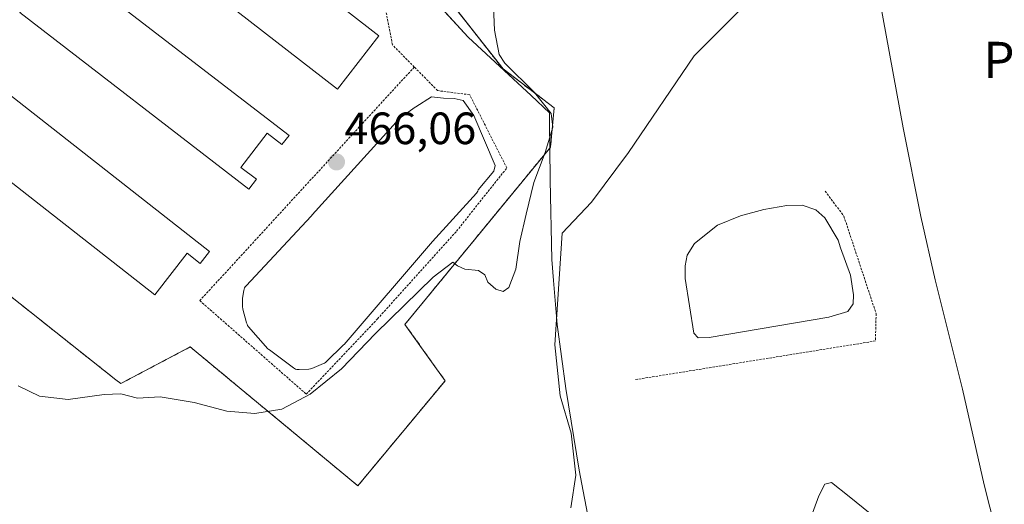
# Model space of a CAD drawing. Units: metres. Extents: x 583682 to 587127, y 4719684 to 4722039.
# Drawn here: x 586734 to 586951, y 4720210 to 4720317 of the extents above; entities that cross this region are included whole.
import ezdxf
from ezdxf.enums import TextEntityAlignment as Align

# ---------------------------------------------------------------- set-up
doc = ezdxf.new("R2010")
doc.units = ezdxf.units.M
doc.header["$MEASUREMENT"] = 0
doc.linetypes.add('TRAZOS', pattern=[0.75, 0.5, -0.25])
doc.linetypes.add('TRAZOSX2', pattern=[1.5, 1, -0.5])
for name, color, linetype, lineweight in [('Agrupación de edificios', 2, 'TRAZOSX2', 0), ('Agrupación de edificios CxS', 19, 'Continuous', 0), ('Alambrada', 19, 'TRAZOS', 0), ('Carátula', 7, 'Continuous', 5), ('Corriente natural lineal', 142, 'Continuous', 13), ('Cultivos herbáceos CxS', 92, 'Continuous', 0), ('Curva de nivel normal', 36, 'Continuous', 0), ('Edificación industrial', 135, 'Continuous', 13), ('Edificación industrial Cxs', 135, 'Continuous', 13), ('Estanque', 2, 'Continuous', 0), ('Estanque Cxs', 2, 'Continuous', 0), ('Municipio', 9, 'Continuous', 13), ('Municipio CxS', 142, 'Continuous', 0), ('Núcleo urbano', 19, 'Continuous', 0), ('Núcleo urbano CxS', 19, 'Continuous', 0), ('Punto de cota en terreno', 7, 'Continuous', 0), ('Rótulo de punto de cota en terreno', 19, 'Continuous', 0), ('Texto cartográfico', 19, 'Continuous', 0)]:
    doc.layers.add(name, color=color, linetype=linetype, lineweight=lineweight)
doc.styles.add('Arial', font='txt', dxfattribs={"height": 0.2})

# ---------------------------------------------------------------- blocks, each defined once
blk = doc.blocks.new('*U159')
at = {"layer": 'Cultivos herbáceos CxS', "color": 92, "linetype": 'Continuous', "lineweight": 0}
blk.add_polyline3d([(586771.24, 4720394.84, 468.26), (586761.34, 4720407.46, 468.66), (586758.65, 4720402.72, 468.64), (586751.85, 4720390.72, 468.35), (586696.65, 4720283.94, 464.08), (586754.88, 4720237.71, 465.43), (586755.92, 4720236.89, 465.37), (586771.3, 4720245.03, 465.44), (586779.57, 4720238.17, 465.45), (586805.26, 4720216.87, 463.95), (586808.4, 4720214.26, 463.91), (586827.7, 4720237.54, 464.43), (586825.82, 4720240.18, 464.47), (586818.81, 4720250.01, 464.63), (586843.69, 4720280.32, 465.28), (586850.85, 4720289.04, 464.53), (586851.03, 4720289.26, 464.52), (586851.83, 4720297.97, 464), (586840.52, 4720306.56, 465.19), (586771.24, 4720394.84, 468.26)], close=True, dxfattribs=at)
blk = doc.blocks.new('*U172')
at = {"layer": 'Curva de nivel normal', "color": 36, "linetype": 'Continuous', "lineweight": 0}
blk.add_polyline3d([(586927.57, 4720203.44, 455), (586917.1, 4720211.9, 455), (586913.17, 4720215.01, 455), (586911.72, 4720214.62, 455), (586910.42, 4720212.08, 455), (586907.65, 4720204.59, 455)], dxfattribs=at)
blk = doc.blocks.new('5PATER')
at = {"layer": 'Carátula', "linetype": 'Continuous', "lineweight": 5}
h = blk.add_hatch(color=250, dxfattribs=at)
edge = h.paths.add_edge_path()
edge.add_ellipse((0, 0.01), major_axis=(-1.33, -1.34), ratio=0.999422, start_angle=0, end_angle=360)

msp = doc.modelspace()

# ---------------------------------------------------------------- linework, layer by layer
at = {"layer": 'Agrupación de edificios', "color": 2, "linetype": 'TRAZOSX2', "lineweight": 0}
for points in [[(586818.81, 4720250.01, 464.63), (586825.82, 4720240.18, 464.47), (586827.7, 4720237.54, 464.43), (586808.4, 4720214.26, 463.91), (586805.26, 4720216.87, 463.95), (586779.57, 4720238.17, 465.45), (586771.3, 4720245.03, 465.44), (586755.92, 4720236.89, 465.37), (586754.88, 4720237.71, 465.43), (586696.65, 4720283.94, 464.08), (586751.85, 4720390.72, 468.35), (586758.65, 4720402.72, 468.64), (586761.34, 4720407.46, 468.66), (586771.24, 4720394.84, 468.26), (586784.06, 4720378.51, 467.02)], [(586823.41, 4720328.37, 465.85), (586840.52, 4720306.56, 465.19), (586851.83, 4720297.97, 464), (586851.03, 4720289.26, 464.52), (586850.85, 4720289.04, 464.53), (586843.69, 4720280.32, 465.28), (586818.81, 4720250.01, 464.63)]]:
    msp.add_polyline3d(points, dxfattribs=at)
at = {"layer": 'Agrupación de edificios CxS', "color": 19, "linetype": 'Continuous', "lineweight": 0}
msp.add_polyline3d([(586818.81, 4720250.01, 464.63), (586825.82, 4720240.18, 464.47), (586827.7, 4720237.54, 464.43), (586808.4, 4720214.26, 463.91), (586805.26, 4720216.87, 463.95), (586779.57, 4720238.17, 465.45), (586771.3, 4720245.03, 465.44), (586755.92, 4720236.89, 465.37), (586754.88, 4720237.71, 465.43), (586696.65, 4720283.94, 464.08), (586751.85, 4720390.72, 468.35), (586758.65, 4720402.72, 468.64), (586761.34, 4720407.46, 468.66), (586771.24, 4720394.84, 468.26), (586840.52, 4720306.56, 465.19), (586851.83, 4720297.97, 464), (586851.03, 4720289.26, 464.52), (586850.85, 4720289.04, 464.53), (586843.69, 4720280.32, 465.28), (586818.81, 4720250.01, 464.63)], close=True, dxfattribs=at)
at = {"layer": 'Alambrada', "color": 19, "linetype": 'TRAZOS', "lineweight": 0}
for points in [[(586820.89, 4720306.99, 467.85), (586816.04, 4720311.9, 469.21), (586813.09, 4720327.35, 468.32), (586770, 4720367.23, 469.45), (586759.96, 4720355.19, 468.59), (586760.87, 4720354.47, 468.93)], [(586820.89, 4720306.99, 467.85), (586773.42, 4720255.27, 467.6), (586796.98, 4720234.57, 468.84), (586812.73, 4720251.22, 468.69), (586830.24, 4720270.66, 467.28), (586841.35, 4720284.64, 468.36), (586833.14, 4720300.85, 468.45), (586826.04, 4720301.76, 467.25), (586820.89, 4720306.99, 467.85)], [(586911.81, 4720279.52, 457.54), (586915.94, 4720273.96, 457.55), (586923.08, 4720252.37, 457.21), (586922.92, 4720246.34, 456.48), (586869.74, 4720237.77, 457.26)]]:
    msp.add_polyline3d(points, dxfattribs=at)
at = {"layer": 'Corriente natural lineal', "color": 142, "linetype": 'Continuous', "lineweight": 13}
msp.add_polyline3d([(586868.73, 4720388.52, 460.82), (586885.67, 4720377.1, 459.52), (586902.5, 4720367.16, 459.36), (586913.97, 4720359.76, 459.01), (586917.01, 4720355.75, 458.82), (586918.6, 4720349.79, 459.15), (586920.03, 4720342.66, 458.6), (586929.09, 4720293.51, 457.64), (586933, 4720273.91, 456.89), (586936.15, 4720259.91, 455.72), (586942.17, 4720235.66, 455.97), (586947, 4720214.49, 456.26), (586950.68, 4720199.95, 455.42)], dxfattribs=at)
at = {"layer": 'Cultivos herbáceos CxS', "color": 92, "linetype": 'Continuous', "lineweight": 0}
msp.add_polyline3d([(586823.41, 4720328.37, 465.85), (586840.52, 4720306.56, 465.19), (586851.83, 4720297.97, 464), (586851.03, 4720289.26, 464.52), (586850.85, 4720289.04, 464.53), (586843.69, 4720280.32, 465.28), (586818.81, 4720250.01, 464.63), (586825.82, 4720240.18, 464.47), (586827.7, 4720237.54, 464.43), (586808.4, 4720214.27, 463.91), (586805.26, 4720216.87, 463.95), (586779.57, 4720238.17, 465.45), (586771.3, 4720245.03, 465.44), (586755.92, 4720236.89, 465.37), (586754.88, 4720237.71, 465.43), (586696.65, 4720283.94, 464.08), (586751.85, 4720390.72, 468.35), (586758.65, 4720402.72, 468.64), (586761.34, 4720407.46, 468.66), (586771.24, 4720394.84, 468.26), (586784.06, 4720378.51, 467.02), (586823.41, 4720328.37, 465.85)], dxfattribs=at)
at = {"layer": 'Curva de nivel normal', "color": 36, "linetype": 'Continuous', "lineweight": 0}
for points in [[(586733.24, 4720236.41, 465), (586737.93, 4720234.12, 465), (586744.28, 4720233.35, 465), (586752.28, 4720234.51, 465), (586755.94, 4720234.61, 465), (586759.66, 4720233.71, 465), (586764.62, 4720233.99, 465), (586772.14, 4720232.73, 465), (586779.4, 4720230.83, 465), (586785.61, 4720230.3, 465), (586791.61, 4720231.21, 465), (586797.87, 4720234.58, 465), (586804.76, 4720240.14, 465), (586812.28, 4720247.97, 465), (586825.05, 4720260.45, 465), (586829.4, 4720263.75, 465), (586830.42, 4720262.94, 465), (586832.07, 4720262.26, 465), (586835.12, 4720261.97, 465), (586836.47, 4720260.99, 465), (586837.18, 4720259.36, 465), (586838.96, 4720257.81, 465), (586840.53, 4720257.28, 465), (586841.79, 4720258.17, 465), (586843.36, 4720262.22, 465), (586844.25, 4720268.36, 465), (586845.66, 4720274.44, 465), (586847.3, 4720281.39, 465), (586849.87, 4720288.07, 465), (586851.53, 4720293.64, 465), (586851.17, 4720296.7, 465), (586847.46, 4720301.32, 465), (586840.95, 4720307.81, 465), (586839.65, 4720309.76, 465), (586838.6, 4720315.12, 465), (586838.02, 4720329.09, 465)], [(586855.52, 4720209.41, 460), (586856.63, 4720216.66, 460), (586855.57, 4720225.96, 460), (586853.19, 4720234.17, 460), (586852, 4720245.47, 460), (586853.62, 4720270.24, 460), (586860.07, 4720277.09, 460), (586868.28, 4720288.05, 460), (586882.85, 4720309.43, 460), (586894.77, 4720321.45, 460)]]:
    msp.add_polyline3d(points, dxfattribs=at)
at = {"layer": 'Edificación industrial', "color": 135, "linetype": 'Continuous', "lineweight": 13}
for points in [[(586760.87, 4720354.47, 468.93), (586813.05, 4720313.93, 467.97)], [(586813.05, 4720313.93, 467.97), (586803.87, 4720302.09, 469.38), (586751.82, 4720342.54, 469.16)], [(586742.6, 4720330.83, 469.15), (586793.17, 4720291.84, 473.15), (586791.6, 4720289.81, 469.73), (586788.35, 4720292.32, 470.52), (586782.53, 4720284.77, 470.41), (586785.94, 4720282.15, 470.02), (586784.28, 4720279.98, 470.93), (586733.57, 4720319.09, 468.59)], [(586775.6, 4720266.17, 467.09), (586773.51, 4720263.51, 469.2), (586770.66, 4720265.75, 470.6), (586763.44, 4720256.53, 468.26), (586715.6, 4720294.04, 469.16), (586724.86, 4720305.95, 468.44), (586775.6, 4720266.17, 467.09)]]:
    msp.add_polyline3d(points, dxfattribs=at)
at = {"layer": 'Edificación industrial Cxs', "color": 135, "linetype": 'Continuous', "lineweight": 13}
for points in [[(586813.05, 4720313.93, 467.97), (586803.87, 4720302.09, 469.38), (586751.82, 4720342.54, 469.16), (586760.87, 4720354.47, 468.93), (586813.05, 4720313.93, 467.97)], [(586742.6, 4720330.83, 469.15), (586793.17, 4720291.84, 473.15), (586791.6, 4720289.81, 469.73), (586788.35, 4720292.32, 470.52), (586782.53, 4720284.77, 470.41), (586785.94, 4720282.15, 470.02), (586784.28, 4720279.98, 470.93), (586733.57, 4720319.09, 468.59), (586742.6, 4720330.83, 469.15)], [(586775.6, 4720266.17, 467.09), (586773.51, 4720263.51, 469.2), (586770.66, 4720265.75, 470.6), (586763.44, 4720256.53, 468.26), (586715.6, 4720294.04, 469.16), (586724.86, 4720305.95, 468.44), (586775.6, 4720266.17, 467.09)]]:
    msp.add_polyline3d(points, close=True, dxfattribs=at)
at = {"layer": 'Estanque', "color": 2, "linetype": 'Continuous', "lineweight": 0}
for points in [[(586797.55, 4720240.11, 465.27), (586795.43, 4720239.99, 465.34), (586795.15, 4720240, 465.35), (586794.88, 4720240.04, 465.35), (586794.61, 4720240.12, 465.34), (586794.36, 4720240.24, 465.33), (586794.12, 4720240.39, 465.31), (586788.81, 4720244.36, 465.21), (586788.72, 4720244.43, 465.21), (586788.51, 4720244.63, 465.21), (586784.2, 4720249.5, 465.15), (586784.01, 4720249.75, 465.19), (586783.87, 4720250.03, 465.22), (586783.77, 4720250.32, 465.24), (586782.96, 4720253.4, 465.41), (586782.92, 4720253.56, 465.42), (586782.89, 4720253.86, 465.42), (586782.85, 4720255.43, 465.41), (586782.85, 4720255.48, 465.41), (586782.88, 4720255.81, 465.41), (586783.16, 4720257.52, 465.34), (586783.23, 4720257.8, 465.33), (586783.34, 4720258.07, 465.31), (586783.48, 4720258.32, 465.29), (586783.67, 4720258.54, 465.26), (586798.05, 4720273.99, 465.51), (586798.11, 4720274.05, 465.5), (586798.29, 4720274.24, 465.49), (586817.61, 4720295.59, 465.66), (586817.8, 4720295.78, 465.64), (586817.95, 4720295.89, 465.63), (586821.09, 4720298.08, 465.57), (586821.21, 4720298.16, 465.58), (586824.72, 4720300.42, 465.59), (586827.36, 4720300.1, 465.45), (586829.69, 4720300, 465.52), (586831.7, 4720299.57, 465.56), (586834.03, 4720296.29, 465.45), (586838.79, 4720285.18, 465.23), (586838.47, 4720283.91, 465.18), (586835.04, 4720279.77, 465.25), (586834.93, 4720279.51, 465.26), (586834.79, 4720279.27, 465.25), (586834.62, 4720279.05, 465.24), (586824.88, 4720268.38, 465.21), (586805.38, 4720245.59, 465.06), (586805.25, 4720245.45, 465.06), (586801.4, 4720241.75, 465.01), (586801.21, 4720241.59, 465.03), (586801, 4720241.46, 465.05), (586800.78, 4720241.35, 465.06), (586798.21, 4720240.27, 465.24), (586797.89, 4720240.16, 465.26), (586797.55, 4720240.11, 465.27)], [(586886.11, 4720247.13, 455.24), (586883.72, 4720247.04, 455.6), (586882.71, 4720248.08, 455.4), (586880.81, 4720260.15, 456.32), (586880.83, 4720262.94, 456.41), (586881.29, 4720265.35, 456.63), (586882.92, 4720267.9, 456.37), (586887.94, 4720272.01, 456.26), (586893.05, 4720274.04, 456.24), (586898.25, 4720275.45, 456.58), (586903.34, 4720276.31, 456.32), (586906.72, 4720276.42, 455.93), (586909.76, 4720275.34, 455.65), (586911.73, 4720273.61, 455.1), (586914.66, 4720268.65, 455.72), (586915.17, 4720266.93, 455.75), (586917.42, 4720260.88, 455.61), (586918.06, 4720256.57, 455.57), (586918.02, 4720254.57, 455.6), (586916.84, 4720252.89, 455.39), (586912.58, 4720251.58, 455.42), (586886.11, 4720247.13, 455.24)]]:
    msp.add_polyline3d(points, dxfattribs=at)
at = {"layer": 'Estanque Cxs', "color": 2, "linetype": 'Continuous', "lineweight": 0}
for points in [[(586797.55, 4720240.11, 465.27), (586795.43, 4720239.99, 465.34), (586795.15, 4720240, 465.35), (586794.88, 4720240.04, 465.35), (586794.61, 4720240.12, 465.34), (586794.36, 4720240.24, 465.33), (586794.12, 4720240.39, 465.31), (586788.81, 4720244.36, 465.21), (586788.72, 4720244.43, 465.21), (586788.51, 4720244.63, 465.21), (586784.2, 4720249.5, 465.15), (586784.01, 4720249.75, 465.19), (586783.87, 4720250.03, 465.22), (586783.77, 4720250.32, 465.24), (586782.96, 4720253.4, 465.41), (586782.92, 4720253.56, 465.42), (586782.89, 4720253.86, 465.42), (586782.85, 4720255.43, 465.41), (586782.85, 4720255.48, 465.41), (586782.88, 4720255.81, 465.41), (586783.16, 4720257.52, 465.34), (586783.23, 4720257.8, 465.33), (586783.34, 4720258.07, 465.31), (586783.48, 4720258.32, 465.29), (586783.67, 4720258.54, 465.26), (586798.05, 4720273.99, 465.51), (586798.11, 4720274.05, 465.5), (586798.29, 4720274.24, 465.49), (586817.61, 4720295.59, 465.66), (586817.8, 4720295.78, 465.64), (586817.95, 4720295.89, 465.63), (586821.09, 4720298.08, 465.57), (586821.21, 4720298.16, 465.58), (586824.72, 4720300.42, 465.59), (586827.36, 4720300.1, 465.45), (586829.69, 4720300, 465.52), (586831.7, 4720299.57, 465.56), (586834.03, 4720296.29, 465.45), (586838.79, 4720285.18, 465.23), (586838.47, 4720283.91, 465.18), (586835.04, 4720279.77, 465.25), (586834.93, 4720279.51, 465.26), (586834.79, 4720279.27, 465.25), (586834.62, 4720279.05, 465.24), (586824.88, 4720268.38, 465.21), (586805.38, 4720245.59, 465.06), (586805.25, 4720245.45, 465.06), (586801.4, 4720241.75, 465.01), (586801.21, 4720241.59, 465.03), (586801, 4720241.46, 465.05), (586800.78, 4720241.35, 465.06), (586798.21, 4720240.27, 465.24), (586797.89, 4720240.16, 465.26), (586797.55, 4720240.11, 465.27)], [(586886.11, 4720247.13, 455.24), (586883.72, 4720247.04, 455.6), (586882.71, 4720248.08, 455.4), (586880.81, 4720260.15, 456.32), (586880.83, 4720262.94, 456.41), (586881.29, 4720265.35, 456.63), (586882.92, 4720267.9, 456.37), (586887.94, 4720272.01, 456.26), (586893.05, 4720274.04, 456.24), (586898.25, 4720275.45, 456.58), (586903.34, 4720276.31, 456.32), (586906.72, 4720276.42, 455.93), (586909.76, 4720275.34, 455.65), (586911.73, 4720273.61, 455.1), (586914.66, 4720268.65, 455.72), (586915.17, 4720266.93, 455.75), (586917.42, 4720260.88, 455.61), (586918.06, 4720256.57, 455.57), (586918.02, 4720254.57, 455.6), (586916.84, 4720252.89, 455.39), (586912.58, 4720251.58, 455.42), (586886.11, 4720247.13, 455.24)]]:
    msp.add_polyline3d(points, close=True, dxfattribs=at)
at = {"layer": 'Municipio', "color": 9, "linetype": 'Continuous', "lineweight": 13}
msp.add_polyline3d([(586730.36, 4720433.9, 470.56), (586739.98, 4720420.72, 469.61), (586750.17, 4720405.76, 468.7), (586756.86, 4720403.32, 468.56), (586765.36, 4720400.44, 468.63), (586780.17, 4720377.69, 467.66), (586780.48, 4720377.28, 467.65), (586789.67, 4720364.69, 467.13), (586798.61, 4720352.38, 467.02), (586808.29, 4720340.01, 466.74), (586819.74, 4720327.88, 466.17), (586832.79, 4720313.63, 465.65), (586846.73, 4720300.69, 465.04), (586850.79, 4720296.82, 464.52), (586850.82, 4720293.5, 465.06), (586850.85, 4720289.72, 464.61), (586850.86, 4720289.1, 464.54), (586850.92, 4720281.94, 462.7), (586851.29, 4720264.38, 460.46), (586851.68, 4720259.75, 460.22), (586852.48, 4720250.01, 459.46), (586854.42, 4720235.79, 459.18), (586857.36, 4720217.76, 459.56), (586859.79, 4720204.94, 458.69)], dxfattribs=at)
msp.add_polyline3d([(586730.36, 4720433.9, 470.56), (586739.98, 4720420.72, 469.61), (586750.17, 4720405.76, 468.7), (586756.86, 4720403.32, 468.56), (586765.36, 4720400.44, 468.63), (586780.17, 4720377.69, 467.66), (586780.48, 4720377.28, 467.65), (586789.67, 4720364.69, 467.13), (586798.61, 4720352.38, 467.02), (586808.29, 4720340.01, 466.74), (586819.74, 4720327.88, 466.17), (586832.79, 4720313.63, 465.65), (586846.73, 4720300.69, 465.04), (586850.79, 4720296.82, 464.52), (586850.82, 4720293.5, 465.06), (586850.85, 4720289.72, 464.61), (586850.86, 4720289.1, 464.54), (586850.92, 4720281.94, 462.7), (586851.29, 4720264.38, 460.46), (586851.68, 4720259.75, 460.22), (586852.48, 4720250.01, 459.46), (586854.42, 4720235.79, 459.18), (586857.36, 4720217.76, 459.56), (586859.79, 4720204.94, 458.69)], dxfattribs=at)
at = {"layer": 'Municipio CxS', "color": 142, "linetype": 'Continuous', "lineweight": 0}
for points in [[(586859.79, 4720204.94, 458.69), (586857.36, 4720217.76, 459.56), (586854.42, 4720235.79, 459.18), (586852.48, 4720250.01, 459.46), (586851.68, 4720259.75, 460.22), (586851.29, 4720264.38, 460.46), (586850.92, 4720281.94, 462.7), (586850.86, 4720289.1, 464.54), (586850.85, 4720289.72, 464.61), (586850.82, 4720293.5, 465.06), (586850.79, 4720296.82, 464.52), (586846.73, 4720300.69, 465.04), (586832.79, 4720313.63, 465.65), (586819.74, 4720327.88, 466.17), (586808.29, 4720340.01, 466.74), (586798.61, 4720352.38, 467.02), (586789.67, 4720364.69, 467.13), (586780.48, 4720377.28, 467.65), (586780.17, 4720377.69, 467.66), (586765.36, 4720400.44, 468.63), (586756.86, 4720403.32, 468.56), (586750.17, 4720405.76, 468.7), (586739.98, 4720420.72, 469.61), (586730.36, 4720433.9, 470.56)], [(586730.36, 4720433.9, 470.56), (586739.98, 4720420.72, 469.61), (586750.17, 4720405.76, 468.7), (586756.86, 4720403.32, 468.56), (586765.36, 4720400.44, 468.63), (586780.17, 4720377.69, 467.66), (586780.48, 4720377.28, 467.65), (586789.67, 4720364.69, 467.13), (586798.61, 4720352.38, 467.02), (586808.29, 4720340.01, 466.74), (586819.74, 4720327.88, 466.17), (586832.79, 4720313.63, 465.65), (586846.73, 4720300.69, 465.04), (586850.79, 4720296.82, 464.52), (586850.82, 4720293.5, 465.06), (586850.85, 4720289.72, 464.61), (586850.86, 4720289.1, 464.54), (586850.92, 4720281.94, 462.7), (586851.29, 4720264.38, 460.46), (586851.68, 4720259.75, 460.22), (586852.48, 4720250.01, 459.46), (586854.42, 4720235.79, 459.18), (586857.36, 4720217.76, 459.56), (586859.79, 4720204.94, 458.69)], [(586859.79, 4720204.94, 458.69), (586857.36, 4720217.76, 459.56), (586854.42, 4720235.79, 459.18), (586852.48, 4720250.01, 459.46), (586851.68, 4720259.75, 460.22), (586851.29, 4720264.38, 460.46), (586850.92, 4720281.94, 462.7), (586850.86, 4720289.1, 464.54), (586850.85, 4720289.72, 464.61), (586850.82, 4720293.5, 465.06), (586850.79, 4720296.82, 464.52), (586846.73, 4720300.69, 465.04), (586832.79, 4720313.63, 465.65), (586819.74, 4720327.87, 466.17), (586808.29, 4720340.01, 466.74), (586798.61, 4720352.38, 467.02), (586789.67, 4720364.69, 467.13), (586780.48, 4720377.28, 467.65), (586780.17, 4720377.69, 467.66), (586765.36, 4720400.44, 468.63), (586756.86, 4720403.32, 468.56), (586750.17, 4720405.76, 468.7), (586739.98, 4720420.72, 469.61), (586730.36, 4720433.89, 470.56)], [(586730.36, 4720433.89, 470.56), (586739.98, 4720420.72, 469.61), (586750.17, 4720405.76, 468.7), (586756.86, 4720403.32, 468.56), (586765.36, 4720400.44, 468.63), (586780.17, 4720377.69, 467.66), (586780.48, 4720377.28, 467.65), (586789.67, 4720364.69, 467.13), (586798.61, 4720352.38, 467.02), (586808.29, 4720340.01, 466.74), (586819.74, 4720327.87, 466.17), (586832.79, 4720313.63, 465.65), (586846.73, 4720300.69, 465.04), (586850.79, 4720296.82, 464.52), (586850.82, 4720293.5, 465.06), (586850.85, 4720289.72, 464.61), (586850.86, 4720289.1, 464.54), (586850.92, 4720281.94, 462.7), (586851.29, 4720264.38, 460.46), (586851.68, 4720259.75, 460.22), (586852.48, 4720250.01, 459.46), (586854.42, 4720235.79, 459.18), (586857.36, 4720217.76, 459.56), (586859.79, 4720204.94, 458.69)]]:
    msp.add_polyline3d(points, dxfattribs=at)
at = {"layer": 'Núcleo urbano', "color": 19, "linetype": 'Continuous', "lineweight": 0}
msp.add_polyline3d([(586823.41, 4720328.37, 465.85), (586840.52, 4720306.56, 465.19), (586851.83, 4720297.97, 464), (586851.03, 4720289.26, 464.52), (586850.85, 4720289.04, 464.53), (586843.69, 4720280.32, 465.28), (586818.81, 4720250.01, 464.63), (586825.82, 4720240.18, 464.47), (586827.7, 4720237.54, 464.43), (586808.4, 4720214.27, 463.91), (586805.26, 4720216.87, 463.95), (586779.57, 4720238.17, 465.45), (586771.3, 4720245.03, 465.44), (586755.92, 4720236.89, 465.37), (586754.88, 4720237.71, 465.43), (586696.65, 4720283.94, 464.08), (586751.85, 4720390.72, 468.35), (586758.65, 4720402.72, 468.64), (586761.34, 4720407.46, 468.66), (586771.24, 4720394.84, 468.26), (586784.06, 4720378.51, 467.02), (586823.41, 4720328.37, 465.85)], dxfattribs=at)
at = {"layer": 'Núcleo urbano CxS', "color": 19, "linetype": 'Continuous', "lineweight": 0}
msp.add_polyline3d([(586818.81, 4720250.01, 464.63), (586825.82, 4720240.18, 464.47), (586827.7, 4720237.54, 464.43), (586808.4, 4720214.26, 463.91), (586805.26, 4720216.87, 463.95), (586779.57, 4720238.17, 465.45), (586771.3, 4720245.03, 465.44), (586755.92, 4720236.89, 465.37), (586754.88, 4720237.71, 465.43), (586696.65, 4720283.94, 464.08), (586751.85, 4720390.72, 468.35), (586758.65, 4720402.72, 468.64), (586761.34, 4720407.46, 468.66), (586771.24, 4720394.84, 468.26), (586840.52, 4720306.56, 465.19), (586851.83, 4720297.97, 464), (586851.03, 4720289.26, 464.52), (586850.85, 4720289.04, 464.53), (586843.69, 4720280.32, 465.28), (586818.81, 4720250.01, 464.63)], close=True, dxfattribs=at)

# ---------------------------------------------------------------- block references
at = {"layer": 'Cultivos herbáceos CxS', "color": 92, "linetype": 'Continuous', "lineweight": 0}
msp.add_blockref('*U159', (0, 0), dxfattribs=at)
at = {"layer": 'Curva de nivel normal', "color": 36, "linetype": 'Continuous', "lineweight": 0}
msp.add_blockref('*U172', (0, 0), dxfattribs=at)
at = {"layer": 'Punto de cota en terreno', "linetype": 'Continuous', "lineweight": 0}
msp.add_blockref('5PATER', (586803.67, 4720285.97, 466.06), dxfattribs=at)

# ---------------------------------------------------------------- texts
at = {"layer": 'Rótulo de punto de cota en terreno', "color": 19, "linetype": 'Continuous', "lineweight": 0, "style": 'Arial'}
msp.add_text('466,06', height=7, dxfattribs=at).set_placement((586805.43, 4720287.73), align=Align.BOTTOM_LEFT)
at = {"layer": 'Texto cartográfico', "color": 19, "linetype": 'Continuous', "lineweight": 0, "style": 'Arial'}
msp.add_text('Prado de Epeloa', height=8, dxfattribs=at).set_placement((586988.52, 4720308.57), align=Align.MIDDLE_CENTER)

doc.saveas('drawing.dxf')
